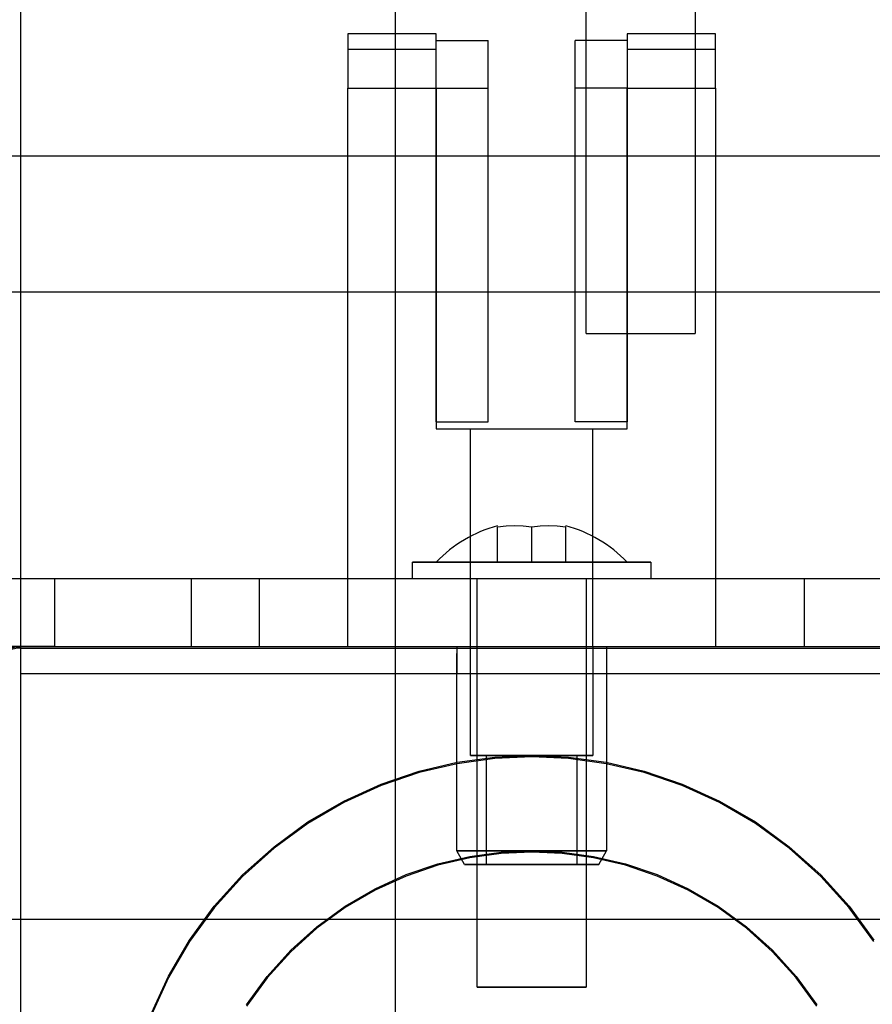
# Model space of a CAD drawing. Units: millimetres. Extents: x 7698 to 14334, y 16216 to 24078.
# Drawn here: x 10641 to 10704, y 21657 to 21729 of the extents above; entities that cross this region are included whole.
import ezdxf

# ---------------------------------------------------------------- set-up
doc = ezdxf.new("R2010")
doc.units = ezdxf.units.MM
doc.header["$LTSCALE"] = 3
doc.layers.add('Default', color=7, linetype='Continuous')
doc.layers.add('Hidden_lines', color=7, linetype='Continuous')

msp = doc.modelspace()

# ---------------------------------------------------------------- linework, layer by layer
at = {"layer": 'Default'}
msp.add_line((10669.02, 21557.574), (10669.02, 22955.655), dxfattribs=at)
at = {"layer": 'Hidden_lines'}
for p, q in [((10641.52, 21604.926), (10641.52, 22901.454)), ((10641.52, 21604.926), (10641.52, 22901.454)), ((10683.02, 21705.926), (10683.02, 22799.926)), ((10691.02, 22799.926), (10691.02, 21705.926)), ((10672.02, 21727.926), (10665.52, 21727.926)), ((10672.02, 21727.426), (10675.82, 21727.426)), ((10686.02, 21727.426), (10682.22, 21727.426)), ((10692.52, 21727.926), (10686.02, 21727.926)), ((10672.02, 21726.754), (10665.52, 21726.754)), ((10692.52, 21726.754), (10686.02, 21726.754)), ((10665.52, 21723.926), (10672.02, 21723.926)), ((10665.52, 21682.926), (10665.52, 21723.926)), ((10672.02, 21723.926), (10675.82, 21723.926)), ((10672.02, 21699.426), (10672.02, 21723.926)), ((10672.02, 21723.926), (10672.02, 21698.926)), ((10675.82, 21699.426), (10675.82, 21723.926)), ((10686.02, 21723.926), (10682.22, 21723.926)), ((10682.22, 21699.426), (10682.22, 21723.926)), ((10686.02, 21723.926), (10686.02, 21699.426)), ((10686.02, 21698.926), (10686.02, 21723.926)), ((10686.02, 21723.926), (10692.52, 21723.926)), ((10692.52, 21723.926), (10692.52, 21682.926)), ((10617.77, 21718.953), (10726.62, 21718.953)), ((10726.62, 21708.953), (10617.77, 21708.953)), ((10683.02, 21705.926), (10691.02, 21705.926)), ((10672.02, 21699.426), (10675.82, 21699.426)), ((10686.02, 21699.426), (10682.22, 21699.426)), ((10672.02, 21698.926), (10686.02, 21698.926)), ((10674.52, 21682.926), (10674.52, 21698.926)), ((10683.52, 21682.926), (10683.52, 21698.926)), ((10676.52, 21689.126), (10676.52, 21691.685)), ((10679.02, 21689.126), (10679.02, 21691.685)), ((10681.52, 21689.126), (10681.52, 21691.685)), ((10670.27, 21687.926), (10670.27, 21689.126)), ((10687.77, 21689.126), (10687.77, 21687.926)), ((10644.02, 21687.926), (10714.02, 21687.926)), ((10644.02, 21682.926), (10644.02, 21687.926)), ((10654.02, 21687.926), (10654.02, 21682.926)), ((10659.02, 21687.926), (10659.02, 21682.926)), ((10675.02, 21657.926), (10675.02, 21687.926)), ((10683.02, 21687.926), (10683.02, 21657.926)), ((10699.02, 21687.926), (10699.02, 21682.926)), ((10641.52, 21682.926), (10716.52, 21682.926)), ((10716.52, 21682.921), (10641.52, 21682.921)), ((10641.52, 21682.816), (10716.52, 21682.816)), ((10673.52, 21682.926), (10673.52, 21680.926)), ((10674.52, 21674.926), (10674.52, 21682.926)), ((10683.52, 21682.926), (10683.52, 21674.926)), ((10684.52, 21682.926), (10684.52, 21680.926)), ((10673.52, 21667.926), (10673.52, 21682.426)), ((10684.52, 21682.426), (10684.52, 21667.926)), ((10716.52, 21680.926), (10641.52, 21680.926)), ((10675.696, 21666.926), (10675.696, 21674.926)), ((10682.343, 21674.926), (10682.343, 21666.926)), ((10674.097, 21666.926), (10673.52, 21667.926)), ((10683.943, 21666.926), (10684.52, 21667.926)), ((10617.77, 21662.926), (10726.62, 21662.926))]:
    msp.add_line(p, q, dxfattribs=at)
for points in [[(10665.52, 21727.926, 0), (10665.52, 21727.926, 0), (10665.52, 21727.926, 0), (10665.52, 21727.926, 0), (10665.52, 21727.926, 0), (10665.52, 21727.926, 0), (10665.52, 21727.926, 0), (10665.52, 21727.926, 0), (10665.52, 21727.926, 0), (10665.52, 21727.926, 0), (10665.52, 21727.926, 0), (10665.52, 21727.925, 0), (10665.52, 21727.924, 0), (10665.52, 21727.918, 0), (10665.52, 21727.894, 0), (10665.52, 21727.796, 0), (10665.52, 21726.754, 0)], [(10672.02, 21726.754, 0), (10672.02, 21727.621, 0), (10672.02, 21727.85, 0), (10672.02, 21727.907, 0), (10672.02, 21727.921, 0), (10672.02, 21727.925, 0), (10672.02, 21727.926, 0), (10672.02, 21727.926, 0), (10672.02, 21727.926, 0), (10672.02, 21727.926, 0), (10672.02, 21727.926, 0), (10672.02, 21727.926, 0), (10672.02, 21727.926, 0), (10672.02, 21727.926, 0), (10672.02, 21727.926, 0), (10672.02, 21727.926, 0), (10672.02, 21727.926, 0), (10672.02, 21727.926, 0), (10672.02, 21727.926, 0)], [(10672.02, 21723.926, 0), (10672.02, 21726.401, 0), (10672.02, 21727.18, 0), (10672.02, 21727.367, 0), (10672.02, 21727.412, 0), (10672.02, 21727.422, 0), (10672.02, 21727.425, 0), (10672.02, 21727.426, 0), (10672.02, 21727.426, 0), (10672.02, 21727.426, 0), (10672.02, 21727.426, 0), (10672.02, 21727.426, 0), (10672.02, 21727.426, 0), (10672.02, 21727.426, 0), (10672.02, 21727.426, 0), (10672.02, 21727.426, 0), (10672.02, 21727.426, 0), (10672.02, 21727.426, 0), (10672.02, 21727.426, 0)], [(10675.82, 21723.926, 0), (10675.82, 21726.401, 0), (10675.82, 21727.18, 0), (10675.82, 21727.367, 0), (10675.82, 21727.412, 0), (10675.82, 21727.422, 0), (10675.82, 21727.425, 0), (10675.82, 21727.426, 0), (10675.82, 21727.426, 0), (10675.82, 21727.426, 0), (10675.82, 21727.426, 0), (10675.82, 21727.426, 0), (10675.82, 21727.426, 0), (10675.82, 21727.426, 0), (10675.82, 21727.426, 0), (10675.82, 21727.426, 0), (10675.82, 21727.426, 0), (10675.82, 21727.426, 0), (10675.82, 21727.426, 0)], [(10682.22, 21723.926, 0), (10682.22, 21726.401, 0), (10682.22, 21727.18, 0), (10682.22, 21727.367, 0), (10682.22, 21727.412, 0), (10682.22, 21727.422, 0), (10682.22, 21727.425, 0), (10682.22, 21727.426, 0), (10682.22, 21727.426, 0), (10682.22, 21727.426, 0), (10682.22, 21727.426, 0), (10682.22, 21727.426, 0), (10682.22, 21727.426, 0), (10682.22, 21727.426, 0), (10682.22, 21727.426, 0), (10682.22, 21727.426, 0), (10682.22, 21727.426, 0), (10682.22, 21727.426, 0), (10682.22, 21727.426, 0)], [(10686.02, 21727.926, 0), (10686.02, 21727.926, 0), (10686.02, 21727.926, 0), (10686.02, 21727.926, 0), (10686.02, 21727.926, 0), (10686.02, 21727.926, 0), (10686.02, 21727.926, 0), (10686.02, 21727.926, 0), (10686.02, 21727.926, 0), (10686.02, 21727.926, 0), (10686.02, 21727.926, 0), (10686.02, 21727.925, 0), (10686.02, 21727.924, 0), (10686.02, 21727.918, 0), (10686.02, 21727.894, 0), (10686.02, 21727.796, 0), (10686.02, 21726.754, 0)], [(10686.02, 21727.426, 0), (10686.02, 21727.426, 0), (10686.02, 21727.426, 0), (10686.02, 21727.426, 0), (10686.02, 21727.426, 0), (10686.02, 21727.426, 0), (10686.02, 21727.426, 0), (10686.02, 21727.426, 0), (10686.02, 21727.426, 0), (10686.02, 21727.426, 0), (10686.02, 21727.426, 0), (10686.02, 21727.425, 0), (10686.02, 21727.424, 0), (10686.02, 21727.42, 0), (10686.02, 21727.401, 0), (10686.02, 21727.324, 0), (10686.02, 21726.994, 0), (10686.02, 21723.926, 0)], [(10692.52, 21726.754, 0), (10692.52, 21727.621, 0), (10692.52, 21727.85, 0), (10692.52, 21727.907, 0), (10692.52, 21727.921, 0), (10692.52, 21727.925, 0), (10692.52, 21727.926, 0), (10692.52, 21727.926, 0), (10692.52, 21727.926, 0), (10692.52, 21727.926, 0), (10692.52, 21727.926, 0), (10692.52, 21727.926, 0), (10692.52, 21727.926, 0), (10692.52, 21727.926, 0), (10692.52, 21727.926, 0), (10692.52, 21727.926, 0), (10692.52, 21727.926, 0), (10692.52, 21727.926, 0), (10692.52, 21727.926, 0)], [(10665.52, 21726.754, 0), (10665.52, 21723.926, 0)], [(10672.02, 21723.926, 0), (10672.02, 21726.754, 0)], [(10686.02, 21726.754, 0), (10686.02, 21723.926, 0)], [(10692.52, 21723.926, 0), (10692.52, 21726.754, 0)], [(10679.02, 21691.685, 0), (10678.398, 21691.769, 0), (10677.77, 21691.797, 0), (10677.142, 21691.769, 0), (10676.52, 21691.685, 0)], [(10681.52, 21691.685, 0), (10680.898, 21691.769, 0), (10680.27, 21691.797, 0), (10679.642, 21691.769, 0), (10679.02, 21691.685, 0)], [(10639.02, 21687.926, 0), (10639.02, 21687.926, 0), (10639.02, 21687.926, 0), (10639.02, 21687.926, 0), (10639.02, 21687.926, 0), (10639.02, 21687.926, 0), (10639.02, 21687.926, 0), (10639.02, 21687.926, 0), (10639.02, 21687.926, 0), (10639.02, 21687.926, 0), (10639.02, 21687.926, 0), (10639.022, 21687.926, 0), (10639.028, 21687.926, 0), (10639.055, 21687.926, 0), (10639.166, 21687.926, 0), (10639.636, 21687.926, 0), (10644.02, 21687.926, 0)], [(10644.02, 21682.926, 0), (10640.484, 21682.926, 0), (10639.371, 21682.926, 0), (10639.103, 21682.926, 0), (10639.04, 21682.926, 0), (10639.025, 21682.926, 0), (10639.021, 21682.926, 0), (10639.02, 21682.926, 0), (10639.02, 21682.926, 0), (10639.02, 21682.926, 0), (10639.02, 21682.926, 0), (10639.02, 21682.926, 0), (10639.02, 21682.926, 0), (10639.02, 21682.926, 0), (10639.02, 21682.926, 0), (10639.02, 21682.926, 0), (10639.02, 21682.926, 0), (10639.02, 21682.926, 0), (10639.02, 21682.926, 0)], [(10639.752, 21682.19, 0), (10639.944, 21682.363, 0), (10640.152, 21682.514, 0), (10640.372, 21682.642, 0), (10640.6, 21682.746, 0), (10640.832, 21682.824, 0), (10641.065, 21682.879, 0), (10641.295, 21682.911, 0), (10641.52, 21682.921, 0)], [(10641.52, 21682.816, 0), (10641.295, 21682.806, 0), (10641.065, 21682.775, 0), (10640.832, 21682.72, 0), (10640.6, 21682.641, 0), (10640.372, 21682.537, 0), (10640.152, 21682.409, 0), (10639.944, 21682.258, 0), (10639.752, 21682.085, 0)], [(10651.126, 21656.003, 0), (10652.371, 21658.736, 0), (10653.91, 21661.369, 0), (10655.729, 21663.859, 0), (10657.807, 21666.16, 0), (10660.111, 21668.234, 0), (10662.604, 21670.051, 0), (10665.241, 21671.588, 0), (10667.977, 21672.831, 0), (10670.765, 21673.778, 0), (10673.561, 21674.434, 0), (10676.324, 21674.813, 0), (10679.02, 21674.935, 0), (10681.716, 21674.813, 0), (10684.479, 21674.434, 0), (10687.275, 21673.778, 0), (10690.063, 21672.831, 0), (10692.799, 21671.588, 0), (10695.436, 21670.051, 0), (10697.929, 21668.234, 0), (10700.233, 21666.16, 0), (10702.311, 21663.859, 0), (10704.13, 21661.369, 0)], [(10704.13, 21661.265, 0), (10702.311, 21663.754, 0), (10700.233, 21666.055, 0), (10697.929, 21668.13, 0), (10695.436, 21669.946, 0), (10692.799, 21671.483, 0), (10690.063, 21672.726, 0), (10687.275, 21673.673, 0), (10684.479, 21674.33, 0), (10681.716, 21674.709, 0), (10679.02, 21674.83, 0), (10676.324, 21674.709, 0), (10673.561, 21674.33, 0), (10670.765, 21673.673, 0), (10667.977, 21672.726, 0), (10665.241, 21671.483, 0), (10662.604, 21669.946, 0), (10660.111, 21668.13, 0), (10657.807, 21666.055, 0), (10655.729, 21663.754, 0), (10653.91, 21661.265, 0), (10652.371, 21658.631, 0), (10651.126, 21655.899, 0)], [(10658.095, 21656.637, 0), (10659.611, 21658.712, 0), (10661.342, 21660.629, 0), (10663.262, 21662.358, 0), (10665.34, 21663.872, 0), (10667.538, 21665.152, 0), (10669.818, 21666.189, 0), (10672.141, 21666.978, 0), (10674.471, 21667.525, 0), (10676.774, 21667.84, 0), (10679.02, 21667.941, 0), (10681.266, 21667.84, 0), (10683.569, 21667.525, 0), (10685.899, 21666.978, 0), (10688.222, 21666.189, 0), (10690.502, 21665.152, 0), (10692.7, 21663.872, 0), (10694.777, 21662.358, 0), (10696.698, 21660.629, 0), (10698.429, 21658.712, 0), (10699.945, 21656.637, 0)], [(10699.945, 21656.533, 0), (10698.429, 21658.607, 0), (10696.698, 21660.524, 0), (10694.777, 21662.253, 0), (10692.7, 21663.767, 0), (10690.502, 21665.048, 0), (10688.222, 21666.084, 0), (10685.899, 21666.873, 0), (10683.569, 21667.42, 0), (10681.266, 21667.736, 0), (10679.02, 21667.837, 0), (10676.774, 21667.736, 0), (10674.471, 21667.42, 0), (10672.141, 21666.873, 0), (10669.818, 21666.084, 0), (10667.538, 21665.048, 0), (10665.34, 21663.767, 0), (10663.262, 21662.253, 0), (10661.342, 21660.524, 0), (10659.611, 21658.607, 0), (10658.095, 21656.533, 0)], [(10675.696, 21666.926, 0), (10675.696, 21666.926, 0), (10675.696, 21666.926, 0), (10675.696, 21666.926, 0), (10675.696, 21666.926, 0), (10675.696, 21666.926, 0), (10675.696, 21666.926, 0), (10675.696, 21666.926, 0), (10675.696, 21666.926, 0), (10675.697, 21666.926, 0), (10675.697, 21666.926, 0), (10675.698, 21666.926, 0), (10675.702, 21666.926, 0), (10675.72, 21666.926, 0), (10675.793, 21666.926, 0), (10676.106, 21666.926, 0), (10682.343, 21666.926, 0)]]:
    msp.add_polyline3d(points, dxfattribs=at)
for points in [[(10687.77, 21689.126, 0), (10687.77, 21689.126, 0), (10687.77, 21689.126, 0), (10687.77, 21689.126, 0), (10687.77, 21689.126, 0), (10687.77, 21689.126, 0), (10687.77, 21689.126, 0), (10687.77, 21689.126, 0), (10687.77, 21689.126, 0), (10687.769, 21689.126, 0), (10687.766, 21689.126, 0), (10687.755, 21689.126, 0), (10687.708, 21689.126, 0), (10687.515, 21689.126, 0), (10686.691, 21689.126, 0), (10671.593, 21689.126, 0), (10670.31, 21689.126, 0), (10670.278, 21689.126, 0), (10670.271, 21689.126, 0), (10670.27, 21689.126, 0), (10670.27, 21689.126, 0), (10670.27, 21689.126, 0), (10670.27, 21689.126, 0), (10670.27, 21689.126, 0), (10670.27, 21689.126, 0), (10670.27, 21689.126, 0), (10670.27, 21689.126, 0), (10670.27, 21689.126, 0), (10670.27, 21689.126, 0), (10670.27, 21689.126, 0), (10670.27, 21689.126, 0), (10670.271, 21689.126, 0), (10670.274, 21689.126, 0), (10670.285, 21689.126, 0), (10670.331, 21689.126, 0), (10670.525, 21689.126, 0), (10671.348, 21689.126, 0)], [(10686.02, 21689.126, 0), (10686.02, 21689.126, 0), (10686.02, 21689.126, 0), (10686.02, 21689.126, 0), (10686.02, 21689.126, 0), (10686.02, 21689.126, 0), (10686.02, 21689.126, 0), (10686.02, 21689.126, 0), (10686.02, 21689.126, 0), (10686.019, 21689.126, 0), (10686.017, 21689.126, 0), (10686.008, 21689.126, 0), (10685.971, 21689.126, 0), (10685.816, 21689.126, 0), (10685.157, 21689.126, 0), (10673.078, 21689.126, 0), (10672.052, 21689.126, 0), (10672.026, 21689.126, 0), (10672.021, 21689.126, 0), (10672.02, 21689.126, 0), (10672.02, 21689.126, 0), (10672.02, 21689.126, 0), (10672.02, 21689.126, 0), (10672.02, 21689.126, 0), (10672.02, 21689.126, 0), (10672.02, 21689.126, 0), (10672.02, 21689.126, 0), (10672.02, 21689.126, 0), (10672.02, 21689.126, 0), (10672.02, 21689.126, 0), (10672.02, 21689.126, 0), (10672.021, 21689.126, 0), (10672.023, 21689.126, 0), (10672.032, 21689.126, 0), (10672.069, 21689.126, 0), (10672.224, 21689.126, 0), (10672.883, 21689.126, 0)], [(10683.52, 21674.926, 0), (10683.52, 21674.926, 0), (10683.52, 21674.926, 0), (10683.52, 21674.926, 0), (10683.52, 21674.926, 0), (10683.52, 21674.926, 0), (10683.52, 21674.926, 0), (10683.52, 21674.926, 0), (10683.52, 21674.926, 0), (10683.519, 21674.926, 0), (10683.518, 21674.926, 0), (10683.512, 21674.926, 0), (10683.488, 21674.926, 0), (10683.389, 21674.926, 0), (10682.965, 21674.926, 0), (10675.2, 21674.926, 0), (10674.541, 21674.926, 0), (10674.524, 21674.926, 0), (10674.52, 21674.926, 0), (10674.52, 21674.926, 0), (10674.52, 21674.926, 0), (10674.52, 21674.926, 0), (10674.52, 21674.926, 0), (10674.52, 21674.926, 0), (10674.52, 21674.926, 0), (10674.52, 21674.926, 0), (10674.52, 21674.926, 0), (10674.52, 21674.926, 0), (10674.52, 21674.926, 0), (10674.52, 21674.926, 0), (10674.52, 21674.926, 0), (10674.52, 21674.926, 0), (10674.522, 21674.926, 0), (10674.528, 21674.926, 0), (10674.551, 21674.926, 0), (10674.651, 21674.926, 0), (10675.075, 21674.926, 0), (10678.911, 21674.926, 0), (10682.157, 21674.926, 0), (10683.193, 21674.926, 0), (10683.442, 21674.926, 0), (10683.501, 21674.926, 0), (10683.515, 21674.926, 0), (10683.519, 21674.926, 0), (10683.52, 21674.926, 0), (10683.52, 21674.926, 0), (10683.52, 21674.926, 0), (10683.52, 21674.926, 0), (10683.52, 21674.926, 0), (10683.52, 21674.926, 0), (10683.52, 21674.926, 0), (10683.52, 21674.926, 0), (10683.52, 21674.926, 0)], [(10675.696, 21674.926, 0), (10675.696, 21674.926, 0), (10675.696, 21674.926, 0), (10675.696, 21674.926, 0), (10675.696, 21674.926, 0), (10675.696, 21674.926, 0), (10675.696, 21674.926, 0), (10675.696, 21674.926, 0), (10675.697, 21674.926, 0), (10675.697, 21674.926, 0), (10675.698, 21674.926, 0), (10675.702, 21674.926, 0), (10675.72, 21674.926, 0), (10675.793, 21674.926, 0), (10676.106, 21674.926, 0), (10681.841, 21674.926, 0), (10682.328, 21674.926, 0), (10682.34, 21674.926, 0), (10682.343, 21674.926, 0), (10682.343, 21674.926, 0), (10682.343, 21674.926, 0), (10682.343, 21674.926, 0), (10682.343, 21674.926, 0), (10682.343, 21674.926, 0), (10682.343, 21674.926, 0), (10682.343, 21674.926, 0), (10682.343, 21674.926, 0), (10682.343, 21674.926, 0), (10682.343, 21674.926, 0), (10682.343, 21674.926, 0), (10682.343, 21674.926, 0), (10682.343, 21674.926, 0), (10682.342, 21674.926, 0), (10682.338, 21674.926, 0), (10682.32, 21674.926, 0), (10682.246, 21674.926, 0), (10681.934, 21674.926, 0), (10679.1, 21674.926, 0), (10676.703, 21674.926, 0), (10675.938, 21674.926, 0), (10675.754, 21674.926, 0), (10675.71, 21674.926, 0), (10675.7, 21674.926, 0), (10675.697, 21674.926, 0), (10675.697, 21674.926, 0), (10675.696, 21674.926, 0), (10675.696, 21674.926, 0), (10675.696, 21674.926, 0), (10675.696, 21674.926, 0), (10675.696, 21674.926, 0), (10675.696, 21674.926, 0), (10675.696, 21674.926, 0), (10675.696, 21674.926, 0)], [(10684.52, 21667.926, 0), (10684.52, 21667.926, 0), (10684.52, 21667.926, 0), (10684.52, 21667.926, 0), (10684.52, 21667.926, 0), (10684.52, 21667.926, 0), (10684.52, 21667.926, 0), (10684.52, 21667.926, 0), (10684.52, 21667.926, 0), (10684.519, 21667.926, 0), (10684.518, 21667.926, 0), (10684.51, 21667.926, 0), (10684.481, 21667.926, 0), (10684.359, 21667.926, 0), (10683.842, 21667.926, 0), (10674.352, 21667.926, 0), (10673.545, 21667.926, 0), (10673.525, 21667.926, 0), (10673.521, 21667.926, 0), (10673.52, 21667.926, 0), (10673.52, 21667.926, 0), (10673.52, 21667.926, 0), (10673.52, 21667.926, 0), (10673.52, 21667.926, 0), (10673.52, 21667.926, 0), (10673.52, 21667.926, 0), (10673.52, 21667.926, 0), (10673.52, 21667.926, 0), (10673.52, 21667.926, 0), (10673.52, 21667.926, 0), (10673.52, 21667.926, 0), (10673.52, 21667.926, 0), (10673.522, 21667.926, 0), (10673.529, 21667.926, 0), (10673.559, 21667.926, 0), (10673.68, 21667.926, 0), (10674.198, 21667.926, 0), (10678.887, 21667.926, 0), (10682.854, 21667.926, 0), (10684.12, 21667.926, 0), (10684.425, 21667.926, 0), (10684.497, 21667.926, 0), (10684.514, 21667.926, 0), (10684.519, 21667.926, 0), (10684.52, 21667.926, 0), (10684.52, 21667.926, 0), (10684.52, 21667.926, 0), (10684.52, 21667.926, 0), (10684.52, 21667.926, 0), (10684.52, 21667.926, 0), (10684.52, 21667.926, 0), (10684.52, 21667.926, 0), (10684.52, 21667.926, 0)], [(10683.943, 21666.926, 0), (10683.943, 21666.926, 0), (10683.943, 21666.926, 0), (10683.943, 21666.926, 0), (10683.943, 21666.926, 0), (10683.943, 21666.926, 0), (10683.943, 21666.926, 0), (10683.943, 21666.926, 0), (10683.942, 21666.926, 0), (10683.942, 21666.926, 0), (10683.94, 21666.926, 0), (10683.934, 21666.926, 0), (10683.908, 21666.926, 0), (10683.799, 21666.926, 0), (10683.336, 21666.926, 0), (10674.842, 21666.926, 0), (10674.12, 21666.926, 0), (10674.102, 21666.926, 0), (10674.098, 21666.926, 0), (10674.097, 21666.926, 0), (10674.097, 21666.926, 0), (10674.097, 21666.926, 0), (10674.097, 21666.926, 0), (10674.097, 21666.926, 0), (10674.097, 21666.926, 0), (10674.097, 21666.926, 0), (10674.097, 21666.926, 0), (10674.097, 21666.926, 0), (10674.097, 21666.926, 0), (10674.097, 21666.926, 0), (10674.097, 21666.926, 0), (10674.098, 21666.926, 0), (10674.099, 21666.926, 0), (10674.106, 21666.926, 0), (10674.132, 21666.926, 0), (10674.241, 21666.926, 0), (10674.704, 21666.926, 0), (10678.901, 21666.926, 0), (10682.451, 21666.926, 0), (10683.585, 21666.926, 0), (10683.857, 21666.926, 0), (10683.922, 21666.926, 0), (10683.938, 21666.926, 0), (10683.941, 21666.926, 0), (10683.942, 21666.926, 0), (10683.942, 21666.926, 0), (10683.943, 21666.926, 0), (10683.943, 21666.926, 0), (10683.943, 21666.926, 0), (10683.943, 21666.926, 0), (10683.943, 21666.926, 0), (10683.943, 21666.926, 0), (10683.943, 21666.926, 0)], [(10683.02, 21657.926, 0), (10683.02, 21657.926, 0), (10683.02, 21657.926, 0), (10683.02, 21657.926, 0), (10683.02, 21657.926, 0), (10683.02, 21657.926, 0), (10683.02, 21657.926, 0), (10683.02, 21657.926, 0), (10683.02, 21657.926, 0), (10683.019, 21657.926, 0), (10683.018, 21657.926, 0), (10683.013, 21657.926, 0), (10682.992, 21657.926, 0), (10682.903, 21657.926, 0), (10682.527, 21657.926, 0), (10675.625, 21657.926, 0), (10675.038, 21657.926, 0), (10675.023, 21657.926, 0), (10675.02, 21657.926, 0), (10675.02, 21657.926, 0), (10675.02, 21657.926, 0), (10675.02, 21657.926, 0), (10675.02, 21657.926, 0), (10675.02, 21657.926, 0), (10675.02, 21657.926, 0), (10675.02, 21657.926, 0), (10675.02, 21657.926, 0), (10675.02, 21657.926, 0), (10675.02, 21657.926, 0), (10675.02, 21657.926, 0), (10675.02, 21657.926, 0), (10675.02, 21657.926, 0), (10675.022, 21657.926, 0), (10675.027, 21657.926, 0), (10675.048, 21657.926, 0), (10675.137, 21657.926, 0), (10675.513, 21657.926, 0)]]:
    msp.add_polyline3d(points, close=True, dxfattribs=at)
for centre, radius, start, end in [((10679.02, 21682.459), 9.667, 104.98823, 136.39718), ((10679.02, 21682.459), 9.667, 43.60282, 75.01177), ((10641.52, 21680.426), 2.5, 90, 180)]:
    msp.add_arc(centre, radius, start, end, dxfattribs=at)

doc.saveas('drawing.dxf')
